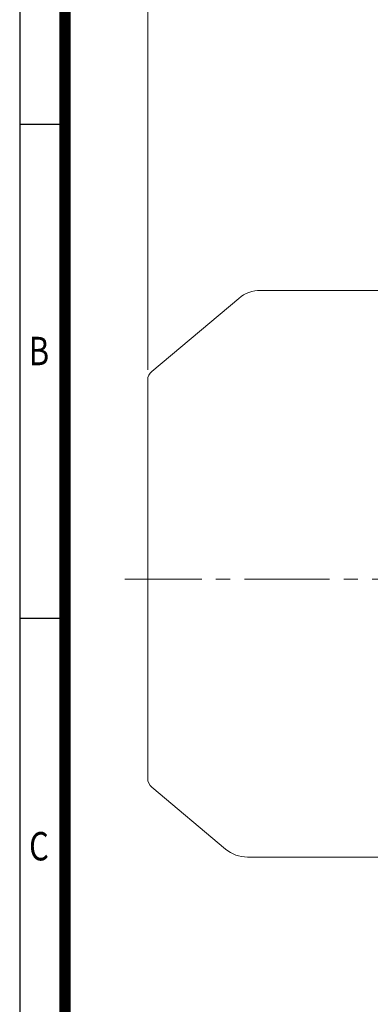
# Model space of a CAD drawing. Units: millimetres. Extents: x 0 to 2970, y 0 to 2100.
# Drawn here: x 180 to 489, y 710 to 1577 of the extents above; entities that cross this region are included whole.
import ezdxf
from ezdxf.enums import TextEntityAlignment as Align

# ---------------------------------------------------------------- set-up
doc = ezdxf.new("R2010")
doc.units = ezdxf.units.MM
doc.header["$LTSCALE"] = 100
doc.linetypes.add('CENTER2', pattern=[1.125, 0.75, -0.125, 0.125, -0.125])
doc.layers.get('0').update_dxf_attribs({"linetype": 'CONTINUOUS', "lineweight": 30})
doc.layers.get('DEFPOINTS').update_dxf_attribs({"linetype": 'CONTINUOUS'})
for name, color, linetype, lineweight in [('CENTER LINE', 1, 'CENTER2', 9), ('DIMENSION LINE', 2, 'CONTINUOUS', 13), ('OUTLINE', 3, 'CONTINUOUS', 20)]:
    doc.layers.add(name, color=color, linetype=linetype, lineweight=lineweight)
doc.styles.add('ROMANS', font='romans.shx', dxfattribs={"width": 0.7, "height": 3.5, "bigfont": 'whgtxt.shx'})
doc.styles.get("Standard").update_dxf_attribs({"font": 'romans.shx', "width": 0.8, "bigfont": 'whgtxt.shx'})
doc.dimstyles.get("Standard").update_dxf_attribs({"dimscale": 9, "dimtxt": 3, "dimasz": 3, "dimexe": 1, "dimexo": 1, "dimgap": 1, "dimtad": 1, "dimdec": 1, "dimzin": 9, "dimdsep": 46, "dimtxsty": 'Standard', "dimblk": 'OPEN', "dimcen": 0, "dimclrd": 256, "dimclre": 256, "dimclrt": 7, "dimadec": 1, "dimazin": 2, "dimtfac": 1, "dimtdec": 1, "dimtmove": 0, "dimatfit": 3, "dimldrblk": 'OPEN', "dimfxl": 0, "dimtolj": 1, "dimtzin": 0, "dimlwd": 9, "dimlwe": 9, "dimarcsym": 0})

# ---------------------------------------------------------------- blocks, each defined once
blk = doc.blocks.new('HS_A4양식_S_L(210X297MM)')
at = {"color": 0}
for p, q in [((18, 190), (18, 14)), ((18, 148.5), (22, 148.5)), ((18, 105), (22, 105))]:
    blk.add_line(p, q, dxfattribs=at)
blk.add_line((22, 14), (22, 190))
at = {"color": 3, "const_width": 1}
blk.add_lwpolyline([(22, 18), (279, 18), (279, 186), (22, 186), (22, 17.5)], dxfattribs=at)
at = {"style": 'ROMANS', "width": 0.8}
for s, p in [('B', (19.697, 128.196)), ('C', (19.697, 84.605))]:
    blk.add_text(s, height=2.5, dxfattribs=at).set_placement(p, align=Align.MIDDLE)
blk = doc.blocks.new('_Open')
at = {"color": 0, "linetype": 'ByBlock', "lineweight": -2}
for p, q in [((-1, 0.167), (0, 0)), ((-1, -0.167), (0, 0)), ((0, 0), (-1, 0))]:
    blk.add_line(p, q, dxfattribs=at)
blk = doc.blocks.new('*D16')
at = {"layer": 'DEFPOINTS', "color": 0, "transparency": 16777216}
for p in [(292.76, 1722.76), (292.76, 1259.6), (1230.76, 1124.9)]:
    blk.add_point(p, dxfattribs=at)
at = {"layer": 'DIMENSION LINE', "lineweight": 9, "transparency": 16777216}
for p, q in [((292.76, 1268.6), (292.76, 1731.76)), ((1230.76, 1133.9), (1230.76, 1731.76)), ((1203.76, 1722.76), (319.76, 1722.76))]:
    blk.add_line(p, q, dxfattribs=at)
at = {"layer": 'DIMENSION LINE', "lineweight": 9, "transparency": 16777216, "xscale": 27, "yscale": 27, "zscale": 27, "rotation": 180}
blk.add_blockref('_Open', (292.76, 1722.76), dxfattribs=at)
at = {"layer": 'DIMENSION LINE', "lineweight": 9, "transparency": 16777216, "xscale": 27, "yscale": 27, "zscale": 27}
blk.add_blockref('_Open', (1230.76, 1722.76), dxfattribs=at)
at = {"layer": 'DIMENSION LINE', "color": 7, "transparency": 16777216, "insert": (761.76, 1752.33), "char_height": 27, "attachment_point": 5}
blk.add_mtext('\\A1;(APPROX. 940)', dxfattribs=at)

msp = doc.modelspace()

# ---------------------------------------------------------------- linework, layer by layer
at = {"layer": 'CENTER LINE'}
msp.add_line((1240.38, 1084.26), (272.51, 1084.26), dxfattribs=at)
at = {"layer": 'OUTLINE'}
for p, q in [((497.76, 1338.56), (392.23, 1338.56)), ((372.94, 1331.54), (296.33, 1267.26)), ((292.76, 1259.6), (292.76, 908.92)), ((296.33, 901.26), (361.3, 846.75)), ((497.76, 839.73), (380.58, 839.73))]:
    msp.add_line(p, q, dxfattribs=at)
for centre, radius, start, end in [((392.23, 1308.56), 30, 90, 130), ((302.76, 1259.6), 10, 130, 180), ((302.76, 908.92), 10, 180, 230), ((380.58, 869.73), 30, 230, 270)]:
    msp.add_arc(centre, radius, start, end, dxfattribs=at)

# ---------------------------------------------------------------- block references
at = {"xscale": 10, "yscale": 10, "zscale": 10}
msp.add_blockref('HS_A4양식_S_L(210X297MM)', (0, 0), dxfattribs=at)

# ---------------------------------------------------------------- dimensions: what is measured, and where the dimension line sits
at = {"layer": 'DIMENSION LINE'}
dim = msp.add_linear_dim(base=(292.76, 1722.76), p1=(1230.76, 1124.9), p2=(292.76, 1259.6), text='(APPROX. 940)', dimstyle='Standard', override={"dimtol": 0, "dimlim": 0, "dimtp": 0, "dimtm": 0, "dimtfac": 1, "dimtdec": 1, "dimtmove": 0, "dimtolj": 1, "dimtzin": 8}, dxfattribs=at)
dim.commit()
dim.dimension.update_dxf_attribs({"geometry": '*D16', "text_midpoint": (761.76, 1722.76), "dimtype": 160})

doc.saveas('drawing.dxf')
